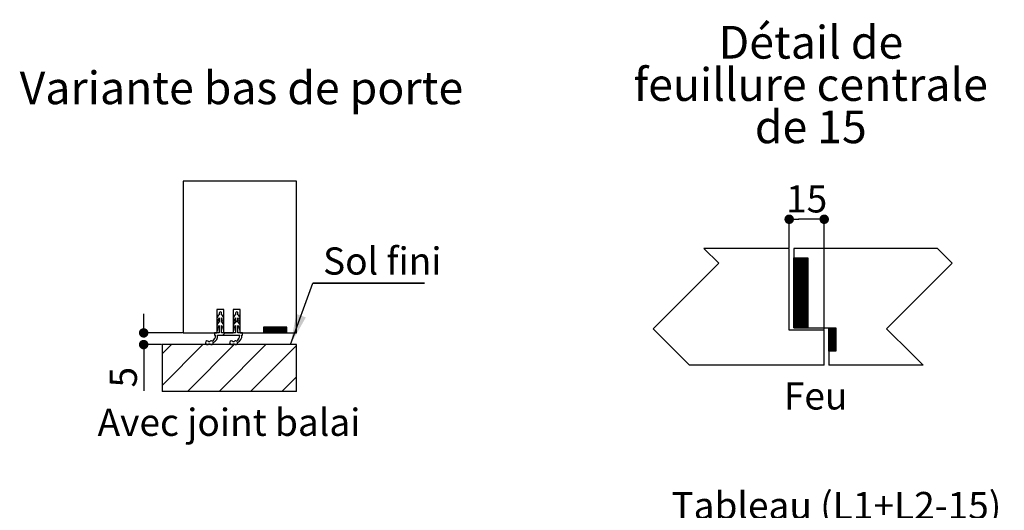
# Paper-space layout 'Feuille 1' of a CAD drawing. Extents: x 115 to 317, y 4 to 298.
# Drawn here: x 131 to 237, y 104 to 156 of the extents above; entities that cross this region are included whole.
import ezdxf

# ---------------------------------------------------------------- set-up
doc = ezdxf.new("R2010")
doc.units = 0
doc.header["$PDSIZE"] = -1
doc.linetypes.add('SLD-CONTINUE', pattern=[0])
doc.layers.get('0').update_dxf_attribs({"linetype": 'CONTINUOUS'})
doc.layers.get('Defpoints').update_dxf_attribs({"linetype": 'CONTINUOUS'})
doc.layers.add('FORMAT', color=7, linetype='SLD-CONTINUE')
doc.styles.add('SLDTEXTSTYLE0', font='TXT', dxfattribs={"width": 0.75})
doc.styles.add('SLDTEXTSTYLE1', font='TXT', dxfattribs={"width": 0.7})
doc.dimstyles.new('SLDDIMSTYLE1', dxfattribs={"dimtxt": 2.910417, "dimasz": 1.016, "dimexe": 0, "dimexo": 0.0625, "dimgap": 0.727604, "dimtad": 1, "dimlfac": 4, "dimrnd": 1e-09, "dimzin": 12, "dimdsep": 46, "dimtxsty": 'SLDTEXTSTYLE0', "dimblk1": 'DOT', "dimblk2": 'DOT', "dimsah": 1, "dimcen": 0.09, "dimadec": 0, "dimazin": 0, "dimtfac": 1, "dimtofl": 0, "dimtmove": 0, "dimatfit": 3, "dimldrblk": 'DOT', "dimfxl": 1, "dimtolj": 1, "dimtzin": 12, "dimarcsym": 0})
doc.dimstyles.new('SLDDIMSTYLE2', dxfattribs={"dimtxt": 0.18, "dimasz": 3.302, "dimexe": 0, "dimexo": 0.0625, "dimgap": 0, "dimtad": 0, "dimtih": 1, "dimtoh": 1, "dimdec": 0, "dimrnd": 1e-09, "dimzin": 0, "dimdsep": 46, "dimtxsty": 'Standard', "dimsah": 1, "dimcen": 0.09, "dimadec": 0, "dimazin": 0, "dimtfac": 3.302, "dimtdec": 0, "dimtofl": 0, "dimtmove": 0, "dimatfit": 3, "dimfxl": 1, "dimtolj": 1, "dimtzin": 0, "dimarcsym": 0})

# ---------------------------------------------------------------- blocks, each defined once
blk = doc.blocks.new('_DOT')
at = {"color": 0, "linetype": 'ByBlock'}
blk.add_line((-0.5, 0), (-1, 0), dxfattribs=at)
at = {"color": 0, "linetype": 'ByBlock', "const_width": 0.5}
blk.add_lwpolyline([(-0.25, 0, 1), (0.25, 0, 1)], format="xyb", close=True, dxfattribs=at)
blk = doc.blocks.new('*D62')
at = {"layer": 'Defpoints', "color": 0}
for p in [(156.22, 93.04), (156.22, 77.26), (280.88, 77.26)]:
    blk.add_point(p, dxfattribs=at)
at = {"layer": 'FORMAT', "color": 0, "lineweight": -2}
for p, q in [((156.22, 77.32), (156.22, 93.04)), ((279.86, 93.04), (157.23, 93.04)), ((280.88, 77.32), (280.88, 93.04))]:
    blk.add_line(p, q, dxfattribs=at)
at = {"layer": 'FORMAT', "color": 0, "lineweight": -2, "xscale": 1.016, "yscale": 1.016, "zscale": 1.016, "rotation": 180}
blk.add_blockref('_DOT', (156.22, 93.04), dxfattribs=at)
at = {"layer": 'FORMAT', "color": 0, "lineweight": -2, "xscale": 1.016, "yscale": 1.016, "zscale": 1.016}
blk.add_blockref('_DOT', (280.88, 93.04), dxfattribs=at)
at = {"layer": 'FORMAT', "color": 0, "insert": (218.55, 95.71), "char_height": 2.9104, "attachment_point": 5, "style": 'SLDTEXTSTYLE0'}
blk.add_mtext('\\A1;Passage libre huisserie (L1+L2-39) : 1421', dxfattribs=at)
blk = doc.blocks.new('*D68')
at = {"layer": 'Defpoints', "color": 0}
for p in [(283.88, 99.7), (153.22, 91.13), (283.88, 91.13)]:
    blk.add_point(p, dxfattribs=at)
at = {"layer": 'FORMAT', "color": 0, "lineweight": -2}
for p, q in [((153.22, 91.2), (153.22, 99.7)), ((154.23, 99.7), (282.86, 99.7)), ((283.88, 91.2), (283.88, 99.7))]:
    blk.add_line(p, q, dxfattribs=at)
at = {"layer": 'FORMAT', "color": 0, "lineweight": -2, "xscale": 1.016, "yscale": 1.016, "zscale": 1.016, "rotation": 180}
blk.add_blockref('_DOT', (153.22, 99.7), dxfattribs=at)
at = {"layer": 'FORMAT', "color": 0, "lineweight": -2, "xscale": 1.016, "yscale": 1.016, "zscale": 1.016}
blk.add_blockref('_DOT', (283.88, 99.7), dxfattribs=at)
at = {"layer": 'FORMAT', "color": 0, "insert": (218.55, 101.88), "char_height": 2.9104, "attachment_point": 5, "style": 'SLDTEXTSTYLE0'}
blk.add_mtext('\\A1;Tableau (L1+L2-15) : 1445', dxfattribs=at)
blk = doc.blocks.new('*D81')
at = {"color": 0, "linetype": 'SLD-CONTINUE', "lineweight": -2}
for p, q in [((144.39, 123.79), (144.39, 124.81)), ((148.55, 122.78), (144.39, 122.78)), ((146.3, 121.53), (144.39, 121.53)), ((144.39, 121.53), (144.39, 116.58)), ((144.39, 120.51), (144.39, 119.49))]:
    blk.add_line(p, q, dxfattribs=at)
at = {"layer": 'Defpoints', "color": 0}
for p in [(144.39, 122.78), (148.61, 122.78), (146.36, 121.53)]:
    blk.add_point(p, dxfattribs=at)
at = {"color": 0, "lineweight": -2, "xscale": 1.016, "yscale": 1.016, "zscale": 1.016}
for p, rotation in [((144.39, 122.78), 270), ((144.39, 121.53), 90)]:
    blk.add_blockref('_DOT', p, dxfattribs=dict(at, rotation=rotation))
at = {"color": 0, "insert": (142.21, 118.04), "char_height": 2.91, "attachment_point": 5, "rotation": 90, "style": 'SLDTEXTSTYLE0'}
blk.add_mtext('\\A1;5', dxfattribs=at)
blk = doc.blocks.new('SW_NOTE_2')
at = {"color": 0, "linetype": 'SLD-CONTINUE'}
for p, q in [((0, 0), (11.94, 0)), ((11.94, 0), (0, 0)), ((0, 0), (11.94, 0)), ((11.94, 0), (0, 0)), ((0, 0), (11.94, 0)), ((11.94, 0), (0, 0))]:
    blk.add_line(p, q, dxfattribs=at)
at = {"color": 0, "linetype": 'Continuous', "insert": (1.08, 3.83), "char_height": 2.91, "attachment_point": 1, "style": 'SLDTEXTSTYLE0'}
blk.add_mtext('Sol fini', dxfattribs=at)
blk = doc.blocks.new('*D82')
at = {"color": 0, "linetype": 'SLD-CONTINUE', "lineweight": -2}
for p, q in [((213.5, 131.88), (213.5, 134.94)), ((216.23, 134.94), (214.51, 134.94)), ((217.25, 123.13), (217.25, 134.94))]:
    blk.add_line(p, q, dxfattribs=at)
at = {"layer": 'Defpoints', "color": 0}
for p in [(213.5, 134.94), (213.5, 131.82), (217.25, 123.07)]:
    blk.add_point(p, dxfattribs=at)
at = {"color": 0, "lineweight": -2, "xscale": 1.016, "yscale": 1.016, "zscale": 1.016, "rotation": 180}
blk.add_blockref('_DOT', (213.5, 134.94), dxfattribs=at)
at = {"color": 0, "lineweight": -2, "xscale": 1.016, "yscale": 1.016, "zscale": 1.016}
blk.add_blockref('_DOT', (217.25, 134.94), dxfattribs=at)
at = {"color": 0, "insert": (215.37, 137.12), "char_height": 2.91, "attachment_point": 5, "style": 'SLDTEXTSTYLE0'}
blk.add_mtext('\\A1;15', dxfattribs=at)
blk = doc.blocks.new('SW_NOTE_3')
at = {"color": 0, "linetype": 'Continuous', "char_height": 3.5, "attachment_point": 2}
for s, insert, style in [('Détail de', (10.23, 4.51), 'SLDTEXTSTYLE0'), ('feuillure centrale', (10.22, -0.01), 'SLDTEXTSTYLE0'), ('de 15', (10.22, -4.54), 'SLDTEXTSTYLE1')]:
    blk.add_mtext(s, dxfattribs=dict(at, insert=insert, style=style))

psp = doc.layouts.new('Feuille 1')

# ---------------------------------------------------------------- linework, layer by layer
at = {"color": 7, "linetype": 'SLD-CONTINUE'}
for p, q in [((160.74119, 139.0253), (148.60756, 139.0253)), ((148.60756, 139.0253), (148.60756, 122.7753)), ((160.74119, 122.7753), (160.74119, 139.0253)), ((213.49762, 131.82021), (204.37262, 131.82021)), ((213.49762, 123.07021), (213.49762, 131.82021)), ((229.37262, 131.82021), (213.99762, 131.82021)), ((213.99762, 131.82021), (213.99762, 123.32021)), ((214.01403, 130.82021), (213.99762, 130.80381)), ((214.08418, 130.82021), (213.99762, 130.73365)), ((214.15434, 130.82021), (213.99762, 130.66349)), ((214.2245, 130.82021), (213.99762, 130.59333)), ((214.29466, 130.82021), (213.99762, 130.52317)), ((214.36482, 130.82021), (213.99762, 130.45301)), ((214.43498, 130.82021), (213.99762, 130.38286)), ((214.50513, 130.82021), (213.99762, 130.3127)), ((214.57529, 130.82021), (213.99762, 130.24254)), ((214.64545, 130.82021), (213.99762, 130.17238)), ((214.71561, 130.82021), (213.99762, 130.10222)), ((214.78576, 130.82021), (213.99762, 130.03207)), ((214.85592, 130.82021), (213.99762, 129.96191)), ((214.92608, 130.82021), (213.99762, 129.89175)), ((214.99624, 130.82021), (213.99762, 129.82159)), ((215.0664, 130.82021), (213.99762, 129.75143)), ((215.13656, 130.82021), (213.99762, 129.68127)), ((215.20672, 130.82021), (213.99762, 129.61112)), ((215.27687, 130.82021), (213.99762, 129.54096)), ((215.34703, 130.82021), (213.99762, 129.4708)), ((215.41719, 130.82021), (213.99762, 129.40064)), ((215.48735, 130.82021), (213.99762, 129.33048)), ((213.99762, 123.32021), (213.99762, 130.82021)), ((213.99762, 130.82021), (215.49762, 130.82021)), ((215.49762, 130.76032), (213.99762, 129.26032)), ((215.49762, 130.82021), (215.49762, 123.32021)), ((215.49762, 130.69017), (213.99762, 129.19017)), ((215.49762, 130.62001), (213.99762, 129.12001)), ((215.49762, 130.54985), (213.99762, 129.04985)), ((215.49762, 130.47969), (213.99762, 128.97969)), ((215.49762, 130.40953), (213.99762, 128.90953)), ((215.49762, 130.33937), (213.99762, 128.83938)), ((215.49762, 130.26922), (213.99762, 128.76922)), ((215.49762, 130.19906), (213.99762, 128.69906)), ((215.49762, 130.1289), (213.99762, 128.6289)), ((215.49762, 130.05874), (213.99762, 128.55874)), ((215.49762, 129.98858), (213.99762, 128.48858)), ((215.49762, 129.91843), (213.99762, 128.41843)), ((215.49762, 129.84827), (213.99762, 128.34827)), ((215.49762, 129.77811), (213.99762, 128.27811)), ((215.49762, 129.70795), (213.99762, 128.20795)), ((215.49762, 129.63779), (213.99762, 128.13779)), ((215.49762, 129.56763), (213.99762, 128.06763)), ((215.49762, 129.49748), (213.99762, 127.99748)), ((215.49762, 129.42732), (213.99762, 127.92732)), ((215.49762, 129.35716), (213.99762, 127.85716)), ((215.49762, 129.287), (213.99762, 127.787)), ((215.49762, 129.21684), (213.99762, 127.71684)), ((215.49762, 129.14668), (213.99762, 127.64668)), ((215.49762, 129.07653), (213.99762, 127.57653)), ((215.49762, 129.00637), (213.99762, 127.50637)), ((215.49762, 128.93621), (213.99762, 127.43621)), ((215.49762, 128.86605), (213.99762, 127.36605)), ((215.49762, 128.79589), (213.99762, 127.29589)), ((215.49762, 128.72574), (213.99762, 127.22574)), ((215.49762, 128.65558), (213.99762, 127.15558)), ((215.49762, 128.58542), (213.99762, 127.08542)), ((215.49762, 128.51526), (213.99762, 127.01526)), ((215.49762, 128.4451), (213.99762, 126.9451)), ((215.49762, 128.37494), (213.99762, 126.87494)), ((215.49762, 128.30479), (213.99762, 126.80479)), ((215.49762, 128.23463), (213.99762, 126.73463)), ((215.49762, 128.16447), (213.99762, 126.66447)), ((215.49762, 128.09431), (213.99762, 126.59431)), ((215.49762, 128.02415), (213.99762, 126.52415)), ((215.49762, 127.95399), (213.99762, 126.45399)), ((215.49762, 127.88384), (213.99762, 126.38384)), ((215.49762, 127.81368), (213.99762, 126.31368)), ((215.49762, 127.74352), (213.99762, 126.24352)), ((215.49762, 127.67336), (213.99762, 126.17336)), ((215.49762, 127.6032), (213.99762, 126.1032)), ((215.49762, 127.53305), (213.99762, 126.03305)), ((215.49762, 127.46289), (213.99762, 125.96289)), ((215.49762, 127.39273), (213.99762, 125.89273)), ((215.49762, 127.32257), (213.99762, 125.82257)), ((215.49762, 127.25241), (213.99762, 125.75241)), ((215.49762, 127.18225), (213.99762, 125.68225)), ((215.49762, 127.1121), (213.99762, 125.6121)), ((215.49762, 127.04194), (213.99762, 125.54194)), ((215.49762, 126.97178), (213.99762, 125.47178)), ((215.49762, 126.90162), (213.99762, 125.40162)), ((215.49762, 126.83146), (213.99762, 125.33146)), ((215.49762, 126.7613), (213.99762, 125.2613)), ((215.49762, 126.69115), (213.99762, 125.19115)), ((215.49762, 126.62099), (213.99762, 125.12099)), ((215.49762, 126.55083), (213.99762, 125.05083)), ((215.49762, 126.48067), (213.99762, 124.98067)), ((215.49762, 126.41051), (213.99762, 124.91051)), ((215.49762, 126.34035), (213.99762, 124.84035)), ((215.49762, 126.2702), (213.99762, 124.7702)), ((215.49762, 126.20004), (213.99762, 124.70004)), ((215.49762, 126.12988), (213.99762, 124.62988)), ((215.49762, 126.05972), (213.99762, 124.55972)), ((215.49762, 125.98956), (213.99762, 124.48956)), ((215.49762, 125.91941), (213.99762, 124.41941)), ((215.49762, 125.84925), (213.99762, 124.34925)), ((215.49762, 125.77909), (213.99762, 124.27909)), ((215.49762, 125.70893), (213.99762, 124.20893)), ((215.49762, 125.63877), (213.99762, 124.13877)), ((215.49762, 125.56861), (213.99762, 124.06861)), ((215.49762, 125.49846), (213.99762, 123.99846)), ((152.23256, 125.2753), (152.23256, 122.7753)), ((152.98256, 125.2753), (152.23256, 125.2753)), ((152.48256, 124.9003), (152.48256, 124.7253)), ((152.73256, 124.7253), (152.73256, 124.9003)), ((152.98256, 122.7753), (152.98256, 125.2753)), ((153.98256, 125.2753), (153.98256, 122.7753)), ((154.73256, 125.2753), (153.98256, 125.2753)), ((154.23256, 124.9003), (154.23256, 124.7253)), ((154.48256, 124.7253), (154.48256, 124.9003)), ((154.7211, 124.39871), (154.57151, 124.24912)), ((154.73256, 122.7753), (154.73256, 125.2753)), ((215.49762, 125.4283), (213.99762, 123.9283)), ((215.49762, 125.35814), (213.99762, 123.85814)), ((215.49762, 125.28798), (213.99762, 123.78798)), ((215.49762, 125.21782), (213.99762, 123.71782)), ((215.49762, 125.14766), (213.99762, 123.64766)), ((215.49762, 125.07751), (213.99762, 123.57751)), ((215.49762, 125.00735), (213.99762, 123.50735)), ((215.49762, 124.93719), (213.99762, 123.43719)), ((215.49762, 124.86703), (213.99762, 123.36703)), ((215.49762, 124.79687), (214.02096, 123.32021)), ((215.49762, 124.72672), (214.09112, 123.32021)), ((215.49762, 124.65656), (214.16128, 123.32021)), ((215.49762, 124.5864), (214.23143, 123.32021)), ((215.49762, 124.51624), (214.30159, 123.32021)), ((215.49762, 124.44608), (214.37175, 123.32021)), ((152.23256, 124.29228), (152.23256, 123.9213)), ((152.23256, 123.49228), (152.23256, 123.1213)), ((152.33192, 123.91337), (152.37489, 124.18084)), ((152.33192, 123.11337), (152.37489, 123.38084)), ((152.48256, 124.3753), (152.48256, 123.9253)), ((152.48256, 123.5753), (152.48256, 122.7753)), ((152.73256, 123.9253), (152.73256, 124.3753)), ((152.73256, 122.7753), (152.73256, 123.5753)), ((152.84023, 124.18084), (152.88319, 123.91337)), ((152.84023, 123.38084), (152.88319, 123.11337)), ((152.98256, 123.9213), (152.98256, 124.29228)), ((152.98256, 123.1213), (152.98256, 123.49228)), ((153.98256, 124.29228), (153.98256, 123.9213)), ((153.98256, 123.49228), (153.98256, 123.1213)), ((154.48256, 124.16017), (154.0325, 123.71011)), ((154.08192, 123.91337), (154.12489, 124.18084)), ((154.08192, 123.11337), (154.12489, 123.38084)), ((154.23256, 124.3753), (154.23256, 123.9253)), ((154.23256, 123.5753), (154.23256, 122.7753)), ((154.48256, 123.9253), (154.48256, 124.3753)), ((154.48256, 122.7753), (154.48256, 123.5753)), ((154.59023, 124.18084), (154.63319, 123.91337)), ((154.59023, 123.38084), (154.63319, 123.11337)), ((154.73256, 123.9213), (154.73256, 124.29228)), ((154.73256, 123.1213), (154.73256, 123.49228)), ((157.30076, 123.4003), (157.23256, 123.3321)), ((157.37091, 123.4003), (157.23256, 123.26194)), ((157.44107, 123.4003), (157.23256, 123.19178)), ((157.51123, 123.4003), (157.23256, 123.12162)), ((157.58139, 123.4003), (157.23256, 123.05147)), ((157.65155, 123.4003), (157.23256, 122.98131)), ((157.72171, 123.4003), (157.23256, 122.91115)), ((157.79186, 123.4003), (157.23256, 122.84099)), ((159.73256, 123.4003), (157.23256, 123.4003)), ((157.23256, 123.4003), (157.23256, 122.7753)), ((157.86202, 123.4003), (157.23702, 122.7753)), ((157.93218, 123.4003), (157.30718, 122.7753)), ((158.00234, 123.4003), (157.37734, 122.7753)), ((158.0725, 123.4003), (157.4475, 122.7753)), ((158.14265, 123.4003), (157.51765, 122.7753)), ((158.21281, 123.4003), (157.58781, 122.7753)), ((158.28297, 123.4003), (157.65797, 122.7753)), ((158.35313, 123.4003), (157.72813, 122.7753)), ((158.42329, 123.4003), (157.79829, 122.7753)), ((158.49345, 123.4003), (157.86845, 122.7753)), ((158.5636, 123.4003), (157.9386, 122.7753)), ((158.63376, 123.4003), (158.00876, 122.7753)), ((158.70392, 123.4003), (158.07892, 122.7753)), ((158.77408, 123.4003), (158.14908, 122.7753)), ((158.84424, 123.4003), (158.21924, 122.7753)), ((158.9144, 123.4003), (158.28939, 122.7753)), ((158.98455, 123.4003), (158.35955, 122.7753)), ((159.05471, 123.4003), (158.42971, 122.7753)), ((159.12487, 123.4003), (158.49987, 122.7753)), ((159.19503, 123.4003), (158.57003, 122.7753)), ((159.26519, 123.4003), (158.64019, 122.7753)), ((159.33534, 123.4003), (158.71035, 122.7753)), ((159.4055, 123.4003), (158.7805, 122.7753)), ((159.47566, 123.4003), (158.85066, 122.7753)), ((159.54582, 123.4003), (158.92082, 122.7753)), ((159.61598, 123.4003), (158.99098, 122.7753)), ((159.68614, 123.4003), (159.06114, 122.7753)), ((159.73256, 123.37656), (159.13129, 122.7753)), ((159.73256, 122.7753), (159.73256, 123.4003)), ((215.49762, 124.37592), (214.44191, 123.32021)), ((215.49762, 124.30577), (214.51207, 123.32021)), ((215.49762, 124.23561), (214.58223, 123.32021)), ((215.49762, 124.16545), (214.65238, 123.32021)), ((215.49762, 124.09529), (214.72254, 123.32021)), ((215.49762, 124.02513), (214.7927, 123.32021)), ((215.49762, 123.95497), (214.86286, 123.32021)), ((215.49762, 123.88482), (214.93301, 123.32021)), ((215.49762, 123.81466), (215.00317, 123.32021)), ((215.49762, 123.7445), (215.07333, 123.32021)), ((215.49762, 123.67434), (215.14349, 123.32021)), ((215.49762, 123.60418), (215.21365, 123.32021)), ((215.49762, 123.53402), (215.28381, 123.32021)), ((215.49762, 123.46387), (215.35396, 123.32021)), ((215.49762, 123.39371), (215.42412, 123.32021)), ((148.60756, 122.7753), (152.23256, 122.7753)), ((152.48256, 122.7753), (151.98256, 122.7753)), ((151.98256, 122.7753), (151.98256, 122.5253)), ((151.98256, 122.5253), (152.08256, 122.5253)), ((152.28256, 122.5253), (154.68256, 122.5253)), ((154.23256, 122.7753), (152.73256, 122.7753)), ((153.09768, 122.7753), (152.84768, 122.5253)), ((152.98256, 122.7753), (153.98256, 122.7753)), ((154.98256, 122.7753), (154.48256, 122.7753)), ((154.73256, 122.7753), (157.23256, 122.7753)), ((154.88256, 122.5253), (154.98256, 122.5253)), ((154.98256, 122.5253), (154.98256, 122.7753)), ((157.23256, 122.7753), (159.73256, 122.7753)), ((159.73256, 123.3064), (159.20145, 122.7753)), ((159.73256, 123.23624), (159.27161, 122.7753)), ((159.73256, 123.16609), (159.34177, 122.7753)), ((159.73256, 123.09593), (159.41193, 122.7753)), ((159.73256, 123.02577), (159.48209, 122.7753)), ((159.73256, 122.95561), (159.55224, 122.7753)), ((159.73256, 122.88545), (159.6224, 122.7753)), ((159.73256, 122.81529), (159.69256, 122.7753)), ((159.73256, 122.7753), (160.74119, 122.7753)), ((217.24762, 123.07021), (213.49762, 123.07021)), ((213.99762, 123.32021), (217.74762, 123.32021)), ((215.49762, 123.32021), (213.99762, 123.32021)), ((215.49762, 123.32355), (215.49428, 123.32021)), ((217.24762, 119.32021), (217.24762, 123.07021)), ((217.8095, 123.32021), (217.74762, 123.25833)), ((217.87966, 123.32021), (217.74762, 123.18817)), ((217.94982, 123.32021), (217.74762, 123.11801)), ((218.01998, 123.32021), (217.74762, 123.04785)), ((218.09014, 123.32021), (217.74762, 122.97769)), ((218.1603, 123.32021), (217.74762, 122.90754)), ((218.23046, 123.32021), (217.74762, 122.83738)), ((218.30061, 123.32021), (217.74762, 122.76722)), ((218.37077, 123.32021), (217.74762, 122.69706)), ((218.44093, 123.32021), (217.74762, 122.6269)), ((217.74762, 123.32021), (217.74762, 119.32021)), ((217.74762, 120.82021), (217.74762, 123.32021)), ((217.74762, 123.32021), (218.49762, 123.32021)), ((218.49762, 123.30675), (217.74762, 122.55675)), ((218.49762, 123.23659), (217.74762, 122.48659)), ((218.49762, 123.16643), (217.74762, 122.41643)), ((218.49762, 123.09627), (217.74762, 122.34627)), ((218.49762, 123.02611), (217.74762, 122.27611)), ((218.49762, 122.95595), (217.74762, 122.20595)), ((218.49762, 122.8858), (217.74762, 122.1358)), ((218.49762, 122.81564), (217.74762, 122.06564)), ((218.49762, 122.74548), (217.74762, 121.99548)), ((218.49762, 122.67532), (217.74762, 121.92532)), ((218.49762, 122.60516), (217.74762, 121.85516)), ((218.49762, 122.535), (217.74762, 121.785)), ((218.49762, 122.46485), (217.74762, 121.71485)), ((218.49762, 122.39469), (217.74762, 121.64469)), ((218.49762, 122.32453), (217.74762, 121.57453)), ((218.49762, 123.32021), (218.49762, 120.82021)), ((147.35756, 121.5253), (146.35816, 120.5259)), ((150.72515, 121.5253), (146.35816, 117.15831)), ((146.35816, 121.5253), (146.35816, 116.5253)), ((160.74119, 121.5253), (146.35816, 121.5253)), ((154.09275, 121.5253), (149.09275, 116.5253)), ((151.46897, 121.8253), (151.36538, 121.8253)), ((151.36538, 121.6253), (151.46897, 121.6253)), ((157.46034, 121.5253), (152.46034, 116.5253)), ((154.06897, 121.8253), (153.96538, 121.8253)), ((153.96538, 121.6253), (154.06897, 121.6253)), ((160.74119, 121.43854), (155.82794, 116.5253)), ((160.74119, 116.5253), (160.74119, 121.5253)), ((218.49762, 122.25437), (217.74762, 121.50437)), ((218.49762, 122.18421), (217.74762, 121.43421)), ((218.49762, 122.11406), (217.74762, 121.36405)), ((218.49762, 122.0439), (217.74762, 121.2939)), ((218.49762, 121.97374), (217.74762, 121.22374)), ((218.49762, 121.90358), (217.74762, 121.15358)), ((218.49762, 121.83342), (217.74762, 121.08342)), ((218.49762, 121.76326), (217.74762, 121.01326)), ((218.49762, 121.69311), (217.74762, 120.94311)), ((218.49762, 121.62295), (217.74762, 120.87295)), ((218.49762, 121.55279), (217.76504, 120.82021)), ((218.49762, 121.48263), (217.8352, 120.82021)), ((218.49762, 121.41247), (217.90536, 120.82021)), ((218.49762, 121.34231), (217.97552, 120.82021)), ((218.49762, 121.27216), (218.04568, 120.82021)), ((218.49762, 120.82021), (217.74762, 120.82021)), ((218.49762, 121.202), (218.11584, 120.82021)), ((218.49762, 121.13184), (218.18599, 120.82021)), ((218.49762, 121.06168), (218.25615, 120.82021)), ((218.49762, 120.99152), (218.32631, 120.82021)), ((218.49762, 120.92136), (218.39647, 120.82021)), ((218.49762, 120.85121), (218.46662, 120.82021)), ((217.24762, 119.32021), (202.83277, 119.32021)), ((227.83277, 119.32021), (217.74762, 119.32021)), ((160.74119, 118.07095), (159.19554, 116.5253)), ((160.74119, 116.5253), (146.35816, 116.5253))]:
    psp.add_line(p, q, dxfattribs=at)
at = {"color": 7, "linetype": 'SLD-CONTINUE', "flags": 128}
for points in [[(204.37262, 131.82021), (205.95105, 130.24179), (198.93112, 123.22187), (201.58277, 120.57021), (202.83277, 119.32021)], [(227.83277, 119.32021), (226.58277, 120.57021), (223.93112, 123.22187), (230.95104, 130.24179), (229.37262, 131.82021)]]:
    psp.add_lwpolyline(points, dxfattribs=at)
at = {"color": 7, "linetype": 'SLD-CONTINUE'}
for centre, radius, start, end in [((152.73256, 124.29228), 0.5, 119.999989, 180.0000191), ((152.60756, 124.9003), 0.125, 359.9998933, 180.0001067), ((152.48256, 124.29228), 0.5, 359.9999943, 59.9999514), ((154.48256, 124.29228), 0.5, 119.999989, 180.0000191), ((154.35756, 124.9003), 0.125, 359.9998933, 180.0001067), ((154.23256, 124.29228), 0.5, 359.9999809, 60.000011), ((152.73256, 123.49228), 0.5, 119.999989, 180.0000191), ((152.28256, 123.9213), 0.05, 179.9999443, 350.8752434), ((152.69806, 124.12894), 0.32731, 131.1774749, 170.875048), ((152.69806, 123.32894), 0.32731, 131.1774749, 170.875048), ((152.51705, 124.12894), 0.32732, 9.1249915, 48.8223806), ((152.48256, 123.49228), 0.5, 359.9999943, 59.9999514), ((152.51705, 123.32894), 0.32732, 9.1249915, 48.8223806), ((152.93256, 123.9213), 0.05, 189.1247566, 0.0000557), ((154.48256, 123.49228), 0.5, 119.999989, 180.0000191), ((154.03256, 123.9213), 0.05, 180.0000764, 350.8751326), ((154.44806, 124.12893), 0.32732, 131.1776787, 170.8748442), ((154.44806, 123.32893), 0.32732, 131.1776787, 170.8748442), ((154.26705, 124.12893), 0.32732, 9.1251558, 48.8223213), ((154.23256, 123.49228), 0.5, 359.9999809, 60.000011), ((154.26705, 123.32893), 0.32732, 9.1251558, 48.8223213), ((154.68256, 123.9213), 0.05, 189.1246458, 0.0001879), ((151.42794, 122.49974), 0.65512, 296.0658071, 2.2358548), ((151.64077, 122.39381), 0.65512, 287.4633533, 11.578252), ((152.28256, 123.1213), 0.05, 179.9999443, 350.8752434), ((152.93256, 123.1213), 0.05, 189.1247566, 0.0000557), ((154.03256, 123.1213), 0.05, 180.0000764, 350.8751326), ((154.02794, 122.49974), 0.65512, 296.065708, 2.2359218), ((154.24077, 122.39381), 0.65512, 287.4634446, 11.5781607), ((154.68256, 123.1213), 0.05, 189.1246458, 0.0001879), ((151.19218, 121.7253), 0.2, 29.9999526, 330.0000474), ((151.64218, 121.7253), 0.2, 68.4011397, 150.0000116), ((151.64218, 121.7253), 0.2, 209.9998757, 12.5895939), ((153.79218, 121.7253), 0.2, 29.9999526, 330.0000474), ((154.24218, 121.7253), 0.2, 68.4012577, 149.9998936), ((154.24218, 121.7253), 0.2, 209.9999133, 12.5895073)]:
    psp.add_arc(centre, radius, start, end, dxfattribs=at)

# ---------------------------------------------------------------- block references
at = {"color": 7, "linetype": 'Continuous'}
for name, p in [('SW_NOTE_3', (205.59248, 151.11686)), ('SW_NOTE_2', (162.51453, 128.09666))]:
    psp.add_blockref(name, p, dxfattribs=at)

# ---------------------------------------------------------------- texts
at = {"color": 7, "linetype": 'Continuous', "style": 'SLDTEXTSTYLE0'}
for s, insert, char_height, attachment_point in [('Variante bas de porte', (131.11099, 150.74958), 3.5, 1), ('Feu', (216.32783, 117.49221), 2.910417, 2), ('Avec joint balai', (139.4539, 114.67287), 2.9104167, 1)]:
    psp.add_mtext(s, dxfattribs=dict(at, insert=insert, char_height=char_height, attachment_point=attachment_point))

# ---------------------------------------------------------------- dimensions: what is measured, and where the dimension line sits
at = {"color": 7, "linetype": 'SLD-CONTINUE'}
dim = psp.add_linear_dim(base=(213.49762, 134.93971), p1=(217.24762, 123.07021), p2=(213.49762, 131.82021), dimstyle='SLDDIMSTYLE1', dxfattribs=at)
dim.commit()
dim.dimension.update_dxf_attribs({"geometry": '*D82', "text_midpoint": (215.37262, 134.93971), "dimtype": 160})
dim = psp.add_linear_dim(base=(144.39031, 122.7753), p1=(146.35816, 121.5253), p2=(148.60756, 122.7753), angle=90, dimstyle='SLDDIMSTYLE1', dxfattribs=at)
dim.commit()
dim.dimension.update_dxf_attribs({"geometry": '*D81', "text_midpoint": (144.39031, 118.03809), "dimtype": 160})
at = {"layer": 'FORMAT'}
dim = psp.add_linear_dim(base=(283.87833, 99.69659), p1=(153.21728, 91.135), p2=(283.87833, 91.135), angle=0, text='Tableau (L1+L2-15) : 1445', dimstyle='SLDDIMSTYLE1', dxfattribs=at)
dim.commit()
dim.dimension.update_dxf_attribs({"geometry": '*D68', "text_midpoint": (218.54781, 99.69659), "dimtype": 160})
dim = psp.add_linear_dim(base=(156.21728, 93.03826), p1=(280.87833, 77.26), p2=(156.21728, 77.26), text='Passage libre huisserie (L1+L2-39) : 1421', dimstyle='SLDDIMSTYLE1', dxfattribs=at)
dim.commit()
dim.dimension.update_dxf_attribs({"geometry": '*D62', "text_midpoint": (218.54781, 93.03826), "dimtype": 160})

# ---------------------------------------------------------------- leaders
at = {"color": 7, "linetype": 'Continuous'}
psp.add_leader([(160.10412, 121.5253), (162.51453, 128.09666)], dimstyle='SLDDIMSTYLE2', dxfattribs=at)

doc.saveas('drawing.dxf')
